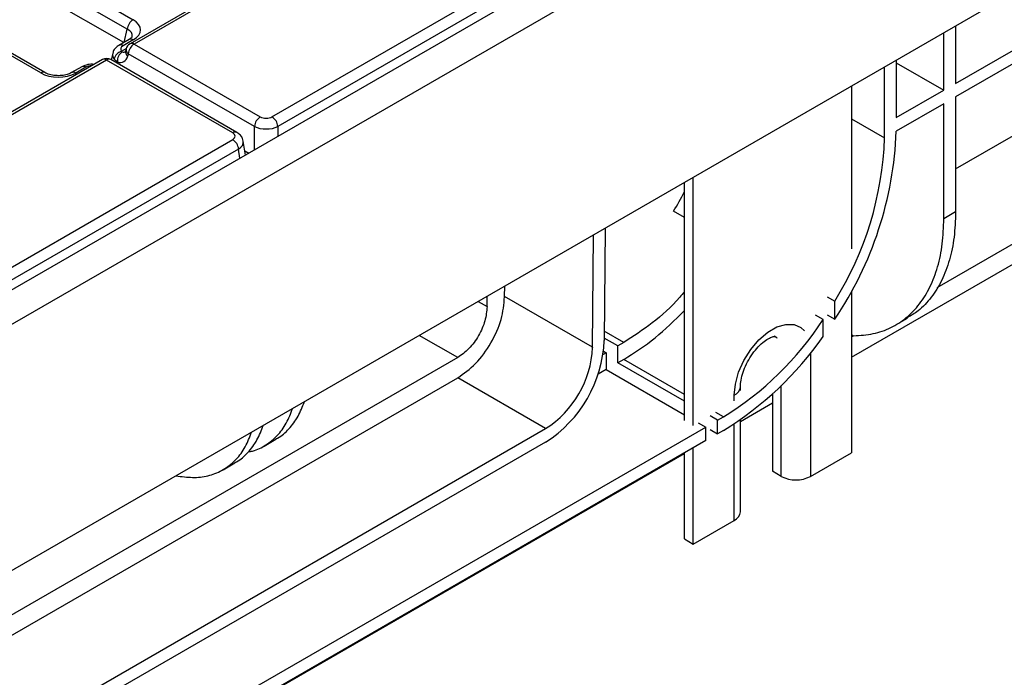
# Model space of a CAD drawing. Units: millimetres. Extents: x -201 to 664, y -32 to 370.
# Drawn here: x 317 to 341, y 120 to 136 of the extents above; entities that cross this region are included whole.
import ezdxf

# ---------------------------------------------------------------- set-up
doc = ezdxf.new("R2010")
doc.units = ezdxf.units.MM

msp = doc.modelspace()

# ---------------------------------------------------------------- linework, layer by layer
at = {"color": 7, "linetype": 'Continuous', "lineweight": 25}
for p, q in [((393.656389, 173.768424), (252.376454, 92.209253)), ((252.883422, 91.674067), (394.163357, 173.233238)), ((394.163357, 167.28882), (252.883422, 85.72965)), ((337.131356, 127.814302), (379.769895, 152.429006)), ((308.006526, 142.772752), (319.798558, 135.965356)), ((319.657675, 135.734951), (307.865642, 142.542347)), ((319.573235, 135.413032), (307.855288, 142.177659)), ((327.752647, 140.019795), (319.724088, 135.385006)), ((327.852639, 140.009893), (319.824079, 135.375105)), ((323.149351, 133.618127), (332.297491, 138.899235)), ((339.641456, 134.425851), (347.144776, 138.757426)), ((332.438374, 138.66883), (323.290235, 133.387721)), ((347.144776, 138.430809), (339.641456, 134.099235)), ((339.358613, 134.262569), (339.358613, 135.650715)), ((339.641456, 135.813997), (339.641456, 134.425851)), ((317.67009, 134.688795), (316.283233, 135.48941)), ((319.703416, 135.488184), (319.456567, 135.345681)), ((319.803408, 135.478282), (319.556559, 135.335779)), ((319.629561, 135.258301), (319.616604, 135.204104)), ((319.824079, 135.375105), (322.867585, 133.618127)), ((319.05834, 135.000678), (311.02978, 130.36589)), ((319.158331, 134.990777), (311.129772, 130.355988)), ((322.201837, 133.233798), (319.158331, 134.990777)), ((322.301829, 133.2437), (319.258323, 135.000678)), ((319.30619, 135.154191), (319.268135, 134.995014)), ((319.683196, 135.1447), (319.670239, 135.090502)), ((322.726702, 133.387721), (319.683196, 135.1447)), ((338.211231, 134.988346), (338.211231, 133.6002)), ((318.560684, 134.828499), (318.313834, 134.685995)), ((318.660676, 134.818597), (318.413826, 134.676094)), ((337.928388, 133.110302), (337.928388, 134.825064)), ((338.211231, 134.924939), (339.358613, 134.262569)), ((337.131356, 134.364947), (337.131356, 130.432446)), ((338.211231, 133.6002), (339.358613, 134.262569)), ((339.641456, 132.365782), (342.705491, 134.134612)), ((339.641456, 134.099235), (339.641456, 131.322996)), ((339.358613, 133.935953), (338.211231, 133.273583)), ((339.358613, 131.159714), (339.358613, 133.935953)), ((313.053698, 127.79003), (322.201837, 133.071138)), ((322.507895, 132.695272), (322.45731, 133.029109)), ((322.34272, 132.840733), (313.194581, 127.559625)), ((322.492467, 132.79709), (322.588367, 132.741728)), ((339.195694, 129.495943), (344.968232, 132.828359)), ((333.312979, 126.163443), (333.312979, 132.160645)), ((333.100847, 126.285904), (333.100847, 132.038184)), ((333.100847, 131.189311), (332.837252, 131.341481)), ((339.641456, 131.322996), (339.358613, 131.159714)), ((331.185654, 130.932566), (331.165243, 128.220054)), ((330.882396, 128.057553), (330.9028, 130.769278)), ((328.761075, 129.282165), (328.76297, 129.533981)), ((328.3368, 129.037843), (328.33869, 129.289049)), ((328.761088, 129.276058), (328.761075, 129.282165)), ((330.882396, 128.057553), (328.761075, 129.282165)), ((336.545724, 129.273965), (336.72634, 129.169698)), ((337.131356, 129.415983), (337.131356, 125.509852)), ((336.72634, 128.731102), (336.72634, 129.169698)), ((336.443497, 128.723059), (336.262881, 128.827326)), ((336.545724, 128.835369), (336.72634, 128.731102)), ((338.19841, 128.595681), (338.481608, 128.759167)), ((336.443497, 128.315902), (336.443497, 128.723059)), ((331.49375, 128.088747), (331.16568, 128.278138)), ((337.131356, 128.362778), (337.182069, 128.333502)), ((337.131356, 128.304226), (337.182069, 128.333502)), ((330.882396, 128.057553), (330.882408, 128.051445)), ((331.635138, 128.170369), (331.49375, 128.088747)), ((331.49375, 127.680477), (331.49375, 128.088747)), ((327.629717, 127.80639), (315.970776, 121.075827)), ((331.210907, 127.925466), (331.138588, 127.883717)), ((331.149311, 127.961024), (331.210907, 127.925466)), ((331.210907, 127.925466), (331.210907, 127.517195)), ((331.635138, 127.762099), (331.49375, 127.680477)), ((333.100847, 126.752719), (331.49375, 127.680477)), ((331.210907, 127.517195), (331.018725, 127.406251)), ((331.210907, 127.517195), (333.100847, 126.426156)), ((315.974479, 120.58804), (327.629717, 127.316466)), ((329.751037, 126.091854), (327.629717, 127.316466)), ((334.449375, 127.011165), (334.449375, 127.101873)), ((335.222168, 126.928141), (335.222168, 125.060827)), ((334.449375, 126.266027), (335.222168, 126.712151)), ((333.897913, 126.292583), (333.717297, 126.396851)), ((333.434454, 126.233569), (333.61507, 126.129302)), ((333.897913, 126.292583), (334.039301, 126.374205)), ((333.897913, 125.965967), (333.897913, 126.292583)), ((334.449375, 124.081138), (334.449375, 126.307649)), ((313.250395, 114.373025), (333.61507, 126.129302)), ((317.114497, 118.796934), (329.751037, 126.091854)), ((333.61507, 125.802685), (333.61507, 126.129302)), ((333.717297, 126.070234), (333.897913, 125.965967)), ((334.039301, 126.047589), (333.897913, 125.965967)), ((333.61507, 125.802685), (313.250395, 114.046409)), ((329.751037, 125.765237), (317.114497, 118.470318)), ((322.957487, 125.671487), (323.24075, 125.835011)), ((313.089725, 113.935364), (333.100847, 125.487539)), ((333.100847, 123.428011), (333.100847, 125.505831)), ((333.312979, 123.30555), (333.312979, 125.628292)), ((336.141406, 124.938366), (337.131356, 125.509852)), ((321.967538, 125.100001), (322.250801, 125.263526)), ((320.828401, 124.953452), (320.935288, 124.936672)), ((335.4343, 124.938366), (335.222168, 125.060827)), ((333.312979, 123.30555), (334.302929, 123.877036)), ((333.100847, 123.428011), (333.312979, 123.30555))]:
    msp.add_line(p, q, dxfattribs=at)
at = {"color": 8, "linetype": 'Continuous', "lineweight": 25}
for p, q in [((319.581909, 135.418039), (319.657675, 135.734951)), ((317.570098, 134.678893), (316.334697, 135.392075)), ((319.519665, 135.204355), (319.6326, 135.269551)), ((319.418318, 134.947306), (319.410127, 134.913044)), ((337.131356, 133.570418), (337.928388, 133.110302)), ((322.726702, 132.821587), (322.726702, 133.387721)), ((323.290235, 133.387721), (323.290235, 133.146907)), ((322.376275, 132.61929), (322.34272, 132.840733)), ((328.12017, 129.1629), (328.3368, 129.037843)), ((327.629717, 127.80639), (326.700044, 128.343079)), ((331.635138, 128.170369), (331.166903, 128.440675)), ((336.141406, 127.91736), (336.141406, 124.938366)), ((333.100847, 126.915963), (331.635138, 127.762099)), ((335.4343, 124.938366), (335.4343, 127.130208)), ((334.302929, 126.764324), (334.302929, 126.897771)), ((334.039301, 126.374205), (333.858685, 126.478472)), ((334.302929, 123.877036), (334.302929, 126.209406))]:
    msp.add_line(p, q, dxfattribs=at)
at = {"color": 8, "linetype": 'Continuous', "lineweight": 25, "flags": 128}
for points in [[(334.302929, 126.897771), (334.32964, 127.167225), (334.408222, 127.45186), (334.534107, 127.735134), (334.69998, 128.000584), (334.896201, 128.232782), (335.111366, 128.418235), (335.33297, 128.546164), (335.548134, 128.609135), (335.744355, 128.603488), (335.910228, 128.529551), (335.994751, 128.44964)], [(335.336883, 128.269353), (335.326263, 128.280694), (335.268681, 128.32532)]]:
    msp.add_lwpolyline(points, dxfattribs=at)
at = {"color": 7, "linetype": 'Continuous', "lineweight": 25}
for centre, radius, start, end in [((319.966902, 135.704146), 0.310758, 122.8008629, 174.3110006), ((319.588599, 134.962462), 0.251523, 105.9063441, 168.4534127), ((319.691313, 134.963945), 0.273502, 124.6438391, 183.4878687), ((319.824079, 135.211797), 0.2, 119.9973117, 166.5543067), ((319.992423, 135.113895), 0.310758, 122.8008629, 174.3110006), ((319.158331, 134.827469), 0.2, 60.0026883, 119.9973117), ((323.035929, 133.356916), 0.310758, 122.8008629, 174.3110006), ((322.981007, 133.356916), 0.310758, 5.6889994, 57.1991371), ((329.491918, 133.609899), 8.725796, 326.0047994, 357.7911197), ((322.033493, 132.809928), 0.310758, 5.6889994, 57.1991371), ((329.942431, 133.392712), 7.990949, 328.0975501, 357.9746702), ((325.439991, 135.82944), 8.65224, 328.7545835, 332.3031111), ((330.054244, 132.858004), 7.61054, 301.5756151, 327.0901929), ((329.873613, 132.871087), 7.994565, 301.4037097, 325.2647584), ((328.096057, 128.353429), 3.072083, 302.5962809, 357.511723), ((328.426062, 128.163223), 2.458888, 302.6054783, 357.3945215), ((335.787853, 125.620722), 0.768511, 242.6096722, 297.3903278), ((334.199147, 124.106091), 0.25147, 294.3746583, 354.3052007)]:
    msp.add_arc(centre, radius, start, end, dxfattribs=at)
at = {"color": 8, "linetype": 'Continuous', "lineweight": 25}
for centre, radius, start, end in [((319.744838, 135.396651), 0.10047, 54.341062, 114.3484796), ((319.497999, 135.254175), 0.100441, 54.3364448, 114.402325), ((319.731114, 135.188706), 0.115541, 172.3412909, 238.205686), ((319.744071, 135.242903), 0.115541, 172.3412909, 238.205686), ((319.76551, 135.293473), 0.10047, 54.341062, 114.3484796), ((319.100055, 134.912105), 0.097905, 53.4704317, 115.2191099), ((319.216791, 134.910261), 0.0995, 65.328643, 125.9818154), ((317.628751, 134.597824), 0.100062, 66.4099158, 125.8850229), ((318.355065, 134.59393), 0.101014, 54.4284946, 113.3364505), ((318.602106, 134.736965), 0.10047, 54.341062, 114.3484796), ((322.260296, 133.153283), 0.099499, 65.3271673, 125.9819465), ((334.199132, 127.126843), 0.251491, 294.3760466, 354.2892721)]:
    msp.add_arc(centre, radius, start, end, dxfattribs=at)
at = {"color": 7, "linetype": 'Continuous', "lineweight": 25}
for centre, major_axis, ratio, start_param, end_param in [((319.366154, 135.723262), (0.610341, -0.005896), 0.568542995, 5.516508502, 7.072169815), ((319.70231, 135.254119), (0.203447, -0.001965), 0.568542995, 2.374915848, 3.603266479), ((319.39599, 135.3105), (-0.170943, 0.362561), 0.62526097, 2.574214786, 3.804491566), ((317.989463, 134.928515), (0.601172, -0.00617), 0.586011913, 3.946408158, 5.502069471), ((323.008468, 133.700702), (0.2, 0), 0.581689643, 3.930788915, 5.493989046), ((323.008468, 133.537394), (0.4, 0), 0.527172295, 3.930788915, 5.493989046), ((322.058797, 133.152468), (0.201525, 0), 0.572919093, 5.501585242, 7.064785372)]:
    msp.add_ellipse(centre, major_axis=major_axis, ratio=ratio, start_param=start_param, end_param=end_param, dxfattribs=at)
at = {"color": 8, "linetype": 'Continuous', "lineweight": 25}
for centre, major_axis, ratio, start_param, end_param in [((319.366154, 135.559954), (0.413334, 0.034649), 0.533972865, 6.086802932, 7.02740913), ((319.536873, 135.377597), (-0.067563, 0.19021), 0.665993706, 2.644389966, 3.260845572), ((319.70231, 135.090811), (0.399096, -0.046609), 0.597145393, 3.06875233, 3.661750261), ((318.80213, 134.734456), (0.200391, -0.002057), 0.586011913, 1.584305967, 2.360476817), ((322.058797, 132.98916), (0.39964, 0.029991), 0.575107471, 5.45845304, 6.33433762)]:
    msp.add_ellipse(centre, major_axis=major_axis, ratio=ratio, start_param=start_param, end_param=end_param, dxfattribs=at)
at = {"color": 7, "linetype": 'Continuous', "lineweight": 25}
for points, knots in [([(319.774006, 135.550836), (319.774314, 135.550489), (319.775037, 135.549675), (319.750081, 135.517336), (319.715057, 135.495456), (319.703416, 135.488184)], [0, 0, 0, 0, 0.331905725, 0.777947425, 1, 1, 1, 1]), ([(319.456567, 135.345681), (319.429288, 135.326672), (319.372554, 135.287138), (319.320658, 135.216721), (319.312987, 135.167068), (319.310856, 135.153271)], [0, 0, 0, 0, 0.4007718204, 0.8335012158, 1, 1, 1, 1]), ([(319.616604, 135.204104), (319.614267, 135.197433), (319.610527, 135.186755), (319.611567, 135.188466), (319.611957, 135.189108)], [0, 0, 0, 0, 0.624712384, 1, 1, 1, 1]), ([(318.858261, 134.885176), (318.857266, 134.885368), (318.807149, 134.895065), (318.697411, 134.887341), (318.606714, 134.848308), (318.560684, 134.828499)], [0, 0, 0, 0, 0.009873633, 0.497489965, 1, 1, 1, 1]), ([(318.313834, 134.685995), (318.297169, 134.677279), (318.251368, 134.653325), (318.144725, 134.622343), (317.999315, 134.608237), (317.847778, 134.621645), (317.734931, 134.654644), (317.686171, 134.680325), (317.67009, 134.688795)], [0, 0, 0, 0, 0.1056352229, 0.2903201443, 0.4867984244, 0.6914629171, 0.8982446707, 1, 1, 1, 1]), ([(322.45152, 133.03173), (322.448737, 133.052444), (322.441575, 133.105748), (322.388497, 133.182709), (322.331857, 133.222568), (322.301829, 133.2437)], [0, 0, 0, 0, 0.22995379, 0.591745143, 1, 1, 1, 1]), ([(339.641456, 131.322996), (339.6342, 131.116902), (339.619688, 130.704715), (339.502797, 130.153485), (339.31923, 129.66389), (339.063105, 129.253493), (338.782444, 128.9477), (338.564781, 128.820769), (338.475622, 128.768776)], [0, 0, 0, 0, 0.175629252, 0.351258505, 0.526887757, 0.70251701, 0.878146262, 1, 1, 1, 1]), ([(333.100847, 129.39529), (333.063498, 129.350531), (332.822608, 129.061843), (332.326515, 128.621259), (331.865597, 128.320666), (331.635138, 128.170369)], [0, 0, 0, 0, 0.08403704, 0.54201852, 1, 1, 1, 1]), ([(331.635138, 127.762099), (331.890513, 127.923961), (332.393361, 128.242675), (332.867503, 128.711468), (333.100847, 128.94218)], [0, 0, 0, 0, 0.507858971, 1, 1, 1, 1]), ([(334.449375, 127.101873), (334.450108, 127.127334), (334.45224, 127.201405), (334.479475, 127.35424), (334.545482, 127.553279), (334.64578, 127.757884), (334.773332, 127.949305), (334.916575, 128.110757), (335.059215, 128.22926), (335.18367, 128.298128), (335.264747, 128.322131), (335.288771, 128.317388), (335.283814, 128.319266), (335.283561, 128.319362)], [0, 0, 0, 0, 0.053382958, 0.155300149, 0.260196973, 0.367718974, 0.476375945, 0.584307907, 0.689792524, 0.79203993, 0.892148761, 0.994489942, 1, 1, 1, 1]), ([(323.237836, 125.83993), (323.253302, 125.846735), (323.376752, 125.901056), (323.563076, 126.081373), (323.788094, 126.370657), (323.884579, 126.621934), (323.931846, 126.745032)], [0, 0, 0, 0, 0.0461464656, 0.3683557581, 0.6905650506, 1, 1, 1, 1]), ([(322.579496, 125.53293), (322.613233, 125.538074), (322.768653, 125.561773), (323.007443, 125.68814), (323.283433, 125.912096), (323.504488, 126.208805), (323.601485, 126.459123), (323.649003, 126.58175)], [0, 0, 0, 0, 0.065428173, 0.30141007, 0.537391968, 0.773373865, 1, 1, 1, 1]), ([(322.247887, 125.268444), (322.263352, 125.27525), (322.386802, 125.329571), (322.573127, 125.509887), (322.798144, 125.799171), (322.894629, 126.050449), (322.941896, 126.173546)], [0, 0, 0, 0, 0.0461464656, 0.3683557581, 0.6905650506, 1, 1, 1, 1]), ([(320.935288, 124.936672), (321.068417, 124.923584), (321.334673, 124.897408), (321.696123, 124.966208), (322.019314, 125.112362), (322.292997, 125.341757), (322.514655, 125.637046), (322.611574, 125.887547), (322.659054, 126.010265)], [0, 0, 0, 0, 0.167775273, 0.335550545, 0.503325818, 0.671101091, 0.838876363, 1, 1, 1, 1])]:
    msp.add_open_spline(points, degree=3, knots=knots, dxfattribs=at)
for points in [[(319.519665, 135.204355), (319.521923, 135.197639), (319.527311, 135.191994), (319.535834, 135.188956)], [(319.418318, 134.947306), (319.386908, 134.965382), (319.361466, 134.98733), (319.342165, 135.012808)], [(337.182069, 128.333501), (337.341381, 128.343716), (337.660006, 128.364145), (338.085889, 128.517378), (338.463174, 128.757268), (338.781475, 129.088173), (339.036062, 129.501155), (339.220041, 129.990058), (339.336824, 130.54147), (339.35135, 130.953633), (339.358613, 131.159714)], [(327.629717, 127.316466), (327.777969, 127.421688), (328.074471, 127.632132), (328.44844, 128.150138), (328.710069, 128.733019), (328.744082, 129.095045), (328.761088, 129.276058)], [(328.3368, 129.037843), (328.326824, 128.924427), (328.306872, 128.697596), (328.143652, 128.331012), (327.909146, 128.004918), (327.72286, 127.872566), (327.629717, 127.80639)]]:
    msp.add_open_spline(points, degree=3, dxfattribs=at)

doc.saveas('drawing.dxf')
